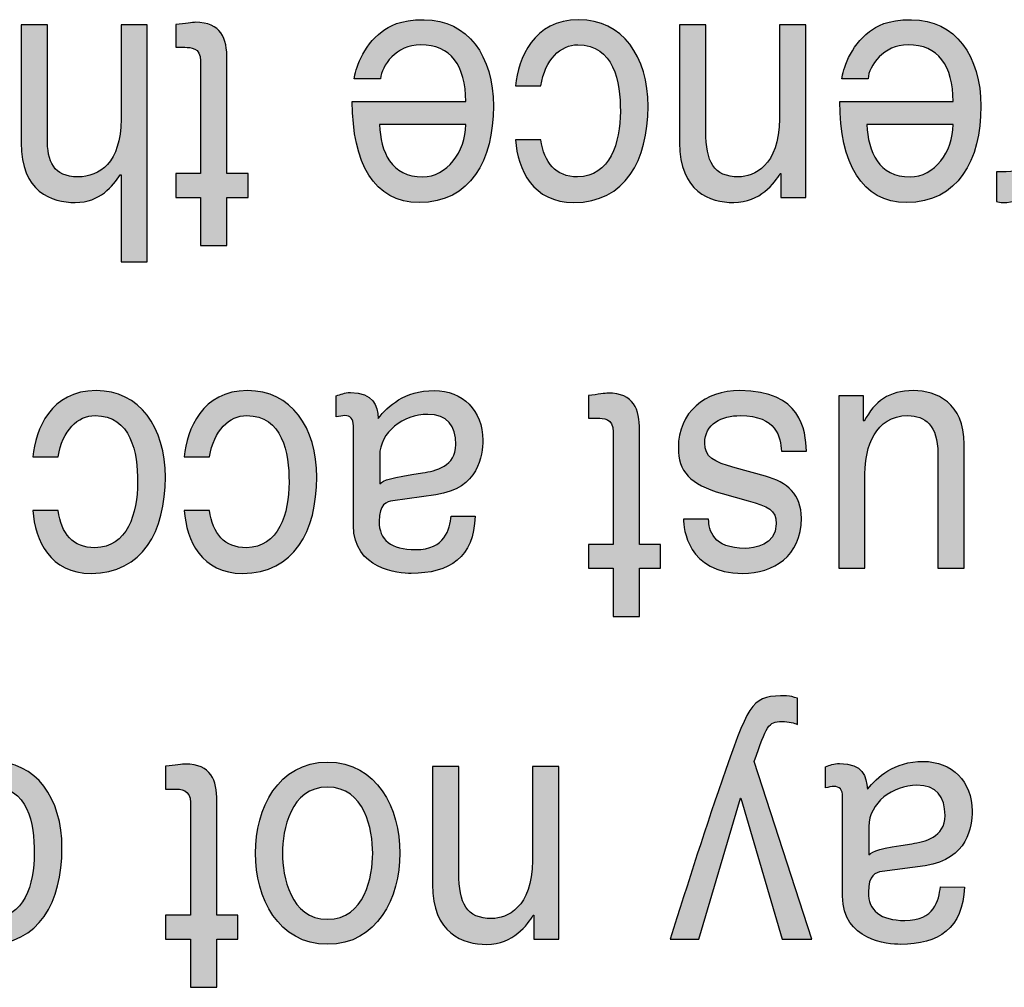
# Model space of a CAD drawing. Extents: x 1267 to 1885, y -1109 to -465.
# Drawn here: x 1419 to 1427, y -536 to -529 of the extents above; entities that cross this region are included whole.
import ezdxf

# ---------------------------------------------------------------- set-up
doc = ezdxf.new("R2010")
doc.units = 0
doc.header["$LTSCALE"] = 0.5
doc.layers.add('_____1', color=160, linetype='CONTINUOUS')

msp = doc.modelspace()

# ---------------------------------------------------------------- hatches: boundary and pattern name
at = {"layer": '_____1'}
h = msp.add_hatch(color=7, dxfattribs=at)
edge = h.paths.add_edge_path()
edge.add_spline(control_points=[(1420.1869, -529.817), (1420.1869, -529.817), (1420.1869, -528.9295), (1420.1869, -528.9295), (1420.1869, -528.8227), (1420.106, -528.8227), (1420.0636, -528.8227), (1420.0636, -528.8227), (1419.9912, -528.8227), (1419.9912, -528.8227), (1419.9912, -528.8227), (1419.9912, -528.6436), (1419.9912, -528.6436), (1420.0657, -528.636), (1420.1242, -528.6257), (1420.1449, -528.6257), (1420.3495, -528.6257), (1420.3943, -528.7525), (1420.3943, -528.9171), (1420.3943, -528.9171), (1420.3943, -529.817), (1420.3943, -529.817), (1420.3943, -529.817), (1420.5604, -529.817), (1420.5604, -529.817), (1420.5604, -529.817), (1420.5604, -530.0044), (1420.5604, -530.0044), (1420.5604, -530.0044), (1420.3943, -530.0044), (1420.3943, -530.0044), (1420.3943, -530.0044), (1420.3943, -530.3827), (1420.3943, -530.3827), (1420.3943, -530.3827), (1420.1869, -530.3827), (1420.1869, -530.3827), (1420.1869, -530.3827), (1420.1869, -530.0044), (1420.1869, -530.0044), (1420.1869, -530.0044), (1419.9912, -530.0044), (1419.9912, -530.0044), (1419.9912, -530.0044), (1419.9912, -529.817), (1419.9912, -529.817), (1419.9912, -529.817), (1420.1869, -529.817), (1420.1869, -529.817)], knot_values=[0, 0, 0, 0, 1, 1, 1, 2, 2, 2, 3, 3, 3, 4, 4, 4, 5, 5, 5, 6, 6, 6, 7, 7, 7, 8, 8, 8, 9, 9, 9, 10, 10, 10, 11, 11, 11, 12, 12, 12, 13, 13, 13, 14, 14, 14, 15, 15, 15, 16, 16, 16, 16], degree=3, periodic=0)
h = msp.add_hatch(color=7, dxfattribs=at)
edge = h.paths.add_edge_path(flags=16)
edge.add_spline(control_points=[(1421.6029, -529.0701), (1421.6097, -528.9688), (1421.7241, -528.8028), (1421.9177, -528.8028), (1422.1534, -528.8028), (1422.2726, -528.9661), (1422.2726, -529.2492), (1422.2726, -529.2492), (1421.3803, -529.2492), (1421.3803, -529.2492), (1421.3803, -529.7336), (1421.5532, -530.0444), (1421.906, -530.0444), (1422.3098, -530.0444), (1422.4903, -529.7102), (1422.4903, -529.2858), (1422.4903, -528.8937), (1422.2891, -528.605), (1421.946, -528.605), (1421.7503, -528.605), (1421.6711, -528.6574), (1421.6146, -528.6987), (1421.4595, -528.8131), (1421.403, -529.0053), (1421.3962, -529.0701), (1421.3962, -529.0701), (1421.6029, -529.0701), (1421.6029, -529.0701)], knot_values=[0, 0, 0, 0, 1, 1, 1, 2, 2, 2, 3, 3, 3, 4, 4, 4, 5, 5, 5, 6, 6, 6, 7, 7, 7, 8, 8, 8, 9, 9, 9, 9], degree=3, periodic=0)
edge = h.paths.add_edge_path()
edge.add_spline(control_points=[(1422.2726, -529.4312), (1422.2726, -529.6441), (1422.1231, -529.8425), (1421.9343, -529.8425), (1421.6838, -529.8425), (1421.6049, -529.6441), (1421.5932, -529.4312), (1421.5932, -529.4312), (1422.2726, -529.4312), (1422.2726, -529.4312)], knot_values=[0, 0, 0, 0, 1, 1, 1, 2, 2, 2, 3, 3, 3, 3], degree=3, periodic=0)
h = msp.add_hatch(color=7, dxfattribs=at)
edge = h.paths.add_edge_path()
edge.add_spline(control_points=[(1422.8631, -529.5497), (1422.8893, -529.7323), (1422.9795, -529.8425), (1423.1532, -529.8425), (1423.4074, -529.8425), (1423.4894, -529.5703), (1423.4894, -529.3278), (1423.4894, -529.0928), (1423.4377, -528.8028), (1423.1552, -528.8028), (1423.0174, -528.8028), (1422.8982, -528.9178), (1422.8631, -529.1266), (1422.8631, -529.1266), (1422.6646, -529.1266), (1422.6646, -529.1266), (1422.686, -528.9096), (1422.8045, -528.605), (1423.1621, -528.605), (1423.5052, -528.605), (1423.7071, -528.8937), (1423.7071, -529.2885), (1423.7071, -529.7116), (1423.5259, -530.0444), (1423.1228, -530.0444), (1422.8024, -530.0444), (1422.6812, -529.7874), (1422.6646, -529.5497), (1422.6646, -529.5497), (1422.8631, -529.5497), (1422.8631, -529.5497)], knot_values=[0, 0, 0, 0, 1, 1, 1, 2, 2, 2, 3, 3, 3, 4, 4, 4, 5, 5, 5, 6, 6, 6, 7, 7, 7, 8, 8, 8, 9, 9, 9, 10, 10, 10, 10], degree=3, periodic=0)
h = msp.add_hatch(color=7, dxfattribs=at)
edge = h.paths.add_edge_path(flags=16)
edge.add_spline(control_points=[(1425.4379, -529.0701), (1425.4448, -528.9688), (1425.5592, -528.8028), (1425.7528, -528.8028), (1425.9885, -528.8028), (1426.1077, -528.9661), (1426.1077, -529.2492), (1426.1077, -529.2492), (1425.2161, -529.2492), (1425.2161, -529.2492), (1425.2161, -529.7336), (1425.389, -530.0444), (1425.7411, -530.0444), (1426.1449, -530.0444), (1426.3261, -529.7102), (1426.3261, -529.2858), (1426.3261, -528.8937), (1426.1242, -528.605), (1425.7811, -528.605), (1425.5854, -528.605), (1425.5062, -528.6574), (1425.4497, -528.6987), (1425.2953, -528.8131), (1425.2388, -529.0053), (1425.2312, -529.0701), (1425.2312, -529.0701), (1425.4379, -529.0701), (1425.4379, -529.0701)], knot_values=[0, 0, 0, 0, 1, 1, 1, 2, 2, 2, 3, 3, 3, 4, 4, 4, 5, 5, 5, 6, 6, 6, 7, 7, 7, 8, 8, 8, 9, 9, 9, 9], degree=3, periodic=0)
edge = h.paths.add_edge_path()
edge.add_spline(control_points=[(1426.1077, -529.4312), (1426.1077, -529.6441), (1425.9588, -529.8425), (1425.7694, -529.8425), (1425.5192, -529.8425), (1425.44, -529.6441), (1425.4283, -529.4312), (1425.4283, -529.4312), (1426.1077, -529.4312), (1426.1077, -529.4312)], knot_values=[0, 0, 0, 0, 1, 1, 1, 2, 2, 2, 3, 3, 3, 3], degree=3, periodic=0)
h = msp.add_hatch(color=7, dxfattribs=at)
edge = h.paths.add_edge_path()
edge.add_spline(control_points=[(1418.7744, -528.6457), (1418.7744, -528.6457), (1418.9811, -528.6457), (1418.9811, -528.6457), (1418.9811, -528.6457), (1418.9811, -529.5373), (1418.9811, -529.5373), (1418.9811, -529.7219), (1419.0273, -529.8425), (1419.2226, -529.8425), (1419.389, -529.8425), (1419.561, -529.7323), (1419.561, -529.3881), (1419.561, -529.3881), (1419.561, -528.6457), (1419.561, -528.6457), (1419.561, -528.6457), (1419.7673, -528.6457), (1419.7673, -528.6457), (1419.7673, -528.6457), (1419.7673, -530.5108), (1419.7673, -530.5108), (1419.7673, -530.5108), (1419.561, -530.5108), (1419.561, -530.5108), (1419.561, -530.5108), (1419.561, -529.826), (1419.561, -529.826), (1419.561, -529.826), (1419.5551, -529.826), (1419.5551, -529.826), (1419.4972, -529.9114), (1419.3959, -530.0444), (1419.2009, -530.0444), (1419.0135, -530.0444), (1418.7744, -529.9603), (1418.7744, -529.5738), (1418.7744, -529.5738), (1418.7744, -528.6457), (1418.7744, -528.6457)], knot_values=[0, 0, 0, 0, 1, 1, 1, 2, 2, 2, 3, 3, 3, 4, 4, 4, 5, 5, 5, 6, 6, 6, 7, 7, 7, 8, 8, 8, 9, 9, 9, 10, 10, 10, 11, 11, 11, 12, 12, 12, 13, 13, 13, 13], degree=3, periodic=0)
h = msp.add_hatch(color=7, dxfattribs=at)
edge = h.paths.add_edge_path()
edge.add_spline(control_points=[(1423.9552, -528.6457), (1423.9552, -528.6457), (1424.1619, -528.6457), (1424.1619, -528.6457), (1424.1619, -528.6457), (1424.1619, -529.4849), (1424.1619, -529.4849), (1424.1619, -529.7219), (1424.2225, -529.8425), (1424.4209, -529.8425), (1424.5367, -529.8425), (1424.7407, -529.7584), (1424.7407, -529.3857), (1424.7407, -529.3857), (1424.7407, -528.6457), (1424.7407, -528.6457), (1424.7407, -528.6457), (1424.9474, -528.6457), (1424.9474, -528.6457), (1424.9474, -528.6457), (1424.9474, -530.0037), (1424.9474, -530.0037), (1424.9474, -530.0037), (1424.7524, -530.0037), (1424.7524, -530.0037), (1424.7524, -530.0037), (1424.7524, -529.8163), (1424.7524, -529.8163), (1424.7524, -529.8163), (1424.7475, -529.8163), (1424.7475, -529.8163), (1424.7034, -529.8876), (1424.5904, -530.0444), (1424.3817, -530.0444), (1424.1943, -530.0444), (1423.9552, -529.9603), (1423.9552, -529.5738), (1423.9552, -529.5738), (1423.9552, -528.6457), (1423.9552, -528.6457)], knot_values=[0, 0, 0, 0, 1, 1, 1, 2, 2, 2, 3, 3, 3, 4, 4, 4, 5, 5, 5, 6, 6, 6, 7, 7, 7, 8, 8, 8, 9, 9, 9, 10, 10, 10, 11, 11, 11, 12, 12, 12, 13, 13, 13, 13], degree=3, periodic=0)
h = msp.add_hatch(color=7, dxfattribs=at)
edge = h.paths.add_edge_path()
edge.add_spline(control_points=[(1426.8387, -528.6457), (1426.8387, -528.6457), (1427.0454, -528.6457), (1427.0454, -528.6457), (1427.0454, -528.6457), (1427.0454, -530.0044), (1427.0454, -530.0044), (1427.0454, -530.0044), (1426.8504, -530.0044), (1426.8504, -530.0044), (1426.8504, -530.0044), (1426.8504, -529.7805), (1426.8504, -529.7805), (1426.8504, -529.7805), (1426.8456, -529.7805), (1426.8456, -529.7805), (1426.7636, -529.9383), (1426.6561, -530.0444), (1426.5025, -530.0444), (1426.4763, -530.0444), (1426.4646, -530.0423), (1426.448, -530.0368), (1426.448, -530.0368), (1426.448, -529.8018), (1426.448, -529.8018), (1426.448, -529.8018), (1426.5252, -529.8018), (1426.5252, -529.8018), (1426.7168, -529.8018), (1426.8387, -529.6344), (1426.8387, -529.4374), (1426.8387, -529.4374), (1426.8387, -528.6457), (1426.8387, -528.6457)], knot_values=[0, 0, 0, 0, 1, 1, 1, 2, 2, 2, 3, 3, 3, 4, 4, 4, 5, 5, 5, 6, 6, 6, 7, 7, 7, 8, 8, 8, 9, 9, 9, 10, 10, 10, 11, 11, 11, 11], degree=3, periodic=0)
h = msp.add_hatch(color=7, dxfattribs=at)
edge = h.paths.add_edge_path()
edge.add_spline(control_points=[(1419.0652, -532.469), (1419.0914, -532.6523), (1419.1823, -532.7619), (1419.3553, -532.7619), (1419.6095, -532.7619), (1419.6915, -532.4904), (1419.6915, -532.2472), (1419.6915, -532.0122), (1419.6398, -531.7221), (1419.3573, -531.7221), (1419.2195, -531.7221), (1419.1003, -531.8372), (1419.0652, -532.046), (1419.0652, -532.046), (1418.8668, -532.046), (1418.8668, -532.046), (1418.8881, -531.8293), (1419.0066, -531.5251), (1419.3642, -531.5251), (1419.7074, -531.5251), (1419.9093, -531.8138), (1419.9093, -532.2079), (1419.9093, -532.631), (1419.7287, -532.9644), (1419.325, -532.9644), (1419.0046, -532.9644), (1418.8833, -532.7067), (1418.8668, -532.469), (1418.8668, -532.469), (1419.0652, -532.469), (1419.0652, -532.469)], knot_values=[0, 0, 0, 0, 1, 1, 1, 2, 2, 2, 3, 3, 3, 4, 4, 4, 5, 5, 5, 6, 6, 6, 7, 7, 7, 8, 8, 8, 9, 9, 9, 10, 10, 10, 10], degree=3, periodic=0)
h = msp.add_hatch(color=7, dxfattribs=at)
edge = h.paths.add_edge_path()
edge.add_spline(control_points=[(1420.2565, -532.469), (1420.282, -532.6523), (1420.3736, -532.7619), (1420.5466, -532.7619), (1420.8008, -532.7619), (1420.8828, -532.4904), (1420.8828, -532.2472), (1420.8828, -532.0122), (1420.8312, -531.7221), (1420.5487, -531.7221), (1420.4109, -531.7221), (1420.2917, -531.8372), (1420.2565, -532.046), (1420.2565, -532.046), (1420.0581, -532.046), (1420.0581, -532.046), (1420.0794, -531.8293), (1420.1979, -531.5251), (1420.5556, -531.5251), (1420.8987, -531.5251), (1421.1006, -531.8138), (1421.1006, -532.2079), (1421.1006, -532.631), (1420.9194, -532.9644), (1420.5163, -532.9644), (1420.1959, -532.9644), (1420.0746, -532.7067), (1420.0581, -532.469), (1420.0581, -532.469), (1420.2565, -532.469), (1420.2565, -532.469)], knot_values=[0, 0, 0, 0, 1, 1, 1, 2, 2, 2, 3, 3, 3, 4, 4, 4, 5, 5, 5, 6, 6, 6, 7, 7, 7, 8, 8, 8, 9, 9, 9, 10, 10, 10, 10], degree=3, periodic=0)
h = msp.add_hatch(color=7, dxfattribs=at)
edge = h.paths.add_edge_path(flags=16)
edge.add_spline(control_points=[(1422.1589, -532.5124), (1422.1451, -532.6172), (1422.112, -532.777), (1421.8785, -532.777), (1421.6842, -532.777), (1421.5911, -532.6985), (1421.5911, -532.5545), (1421.5911, -532.4187), (1421.6497, -532.3974), (1421.6986, -532.3926), (1421.6986, -532.3926), (1422.0376, -532.345), (1422.0376, -532.345), (1422.3766, -532.2982), (1422.4069, -532.0315), (1422.4069, -531.9164), (1422.4069, -531.6818), (1422.2478, -531.5251), (1422.0245, -531.5251), (1421.7868, -531.5251), (1421.6635, -531.6477), (1421.5843, -531.7435), (1421.5774, -531.6443), (1421.5491, -531.5402), (1421.3651, -531.5402), (1421.319, -531.5402), (1421.2887, -531.5561), (1421.2535, -531.5664), (1421.2535, -531.5664), (1421.2535, -531.7325), (1421.2535, -531.7325), (1421.277, -531.7277), (1421.3024, -531.7221), (1421.3211, -531.7221), (1421.3631, -531.7221), (1421.3893, -531.7456), (1421.3893, -531.8028), (1421.3893, -531.8028), (1421.3893, -532.5869), (1421.3893, -532.5869), (1421.3893, -532.9334), (1421.7455, -532.9644), (1421.8433, -532.9644), (1422.1451, -532.9644), (1422.3374, -532.8383), (1422.3463, -532.5138), (1422.3463, -532.5138), (1422.1589, -532.5124), (1422.1589, -532.5124)], knot_values=[0, 0, 0, 0, 1, 1, 1, 2, 2, 2, 3, 3, 3, 4, 4, 4, 5, 5, 5, 6, 6, 6, 7, 7, 7, 8, 8, 8, 9, 9, 9, 10, 10, 10, 11, 11, 11, 12, 12, 12, 13, 13, 13, 14, 14, 14, 15, 15, 15, 16, 16, 16, 16], degree=3, periodic=0)
edge = h.paths.add_edge_path()
edge.add_spline(control_points=[(1421.596, -532.037), (1421.596, -531.851), (1421.782, -531.7125), (1421.9736, -531.7125), (1422.1272, -531.7125), (1422.1947, -531.8014), (1422.1947, -531.9502), (1422.1947, -532.1231), (1422.0342, -532.1569), (1421.9336, -532.1728), (1421.68, -532.2093), (1421.6284, -532.2299), (1421.596, -532.2589), (1421.596, -532.2589), (1421.596, -532.037), (1421.596, -532.037)], knot_values=[0, 0, 0, 0, 1, 1, 1, 2, 2, 2, 3, 3, 3, 4, 4, 4, 5, 5, 5, 5], degree=3, periodic=0)
h = msp.add_hatch(color=7, dxfattribs=at)
edge = h.paths.add_edge_path()
edge.add_spline(control_points=[(1423.4336, -532.7364), (1423.4336, -532.7364), (1423.4336, -531.8496), (1423.4336, -531.8496), (1423.4336, -531.7428), (1423.3523, -531.7428), (1423.3102, -531.7428), (1423.3102, -531.7428), (1423.2379, -531.7428), (1423.2379, -531.7428), (1423.2379, -531.7428), (1423.2379, -531.5637), (1423.2379, -531.5637), (1423.3123, -531.5554), (1423.3709, -531.5451), (1423.3916, -531.5451), (1423.5962, -531.5451), (1423.6403, -531.6725), (1423.6403, -531.8365), (1423.6403, -531.8365), (1423.6403, -532.7364), (1423.6403, -532.7364), (1423.6403, -532.7364), (1423.8063, -532.7364), (1423.8063, -532.7364), (1423.8063, -532.7364), (1423.8063, -532.9238), (1423.8063, -532.9238), (1423.8063, -532.9238), (1423.6403, -532.9238), (1423.6403, -532.9238), (1423.6403, -532.9238), (1423.6403, -533.3027), (1423.6403, -533.3027), (1423.6403, -533.3027), (1423.4336, -533.3027), (1423.4336, -533.3027), (1423.4336, -533.3027), (1423.4336, -532.9238), (1423.4336, -532.9238), (1423.4336, -532.9238), (1423.2379, -532.9238), (1423.2379, -532.9238), (1423.2379, -532.9238), (1423.2379, -532.7364), (1423.2379, -532.7364), (1423.2379, -532.7364), (1423.4336, -532.7364), (1423.4336, -532.7364)], knot_values=[0, 0, 0, 0, 1, 1, 1, 2, 2, 2, 3, 3, 3, 4, 4, 4, 5, 5, 5, 6, 6, 6, 7, 7, 7, 8, 8, 8, 9, 9, 9, 10, 10, 10, 11, 11, 11, 12, 12, 12, 13, 13, 13, 14, 14, 14, 15, 15, 15, 16, 16, 16, 16], degree=3, periodic=0)
h = msp.add_hatch(color=7, dxfattribs=at)
edge = h.paths.add_edge_path()
edge.add_spline(control_points=[(1424.1832, -532.5379), (1424.186, -532.6234), (1424.2136, -532.7674), (1424.4733, -532.7674), (1424.536, -532.7674), (1424.7158, -532.7433), (1424.7158, -532.5738), (1424.7158, -532.4621), (1424.6525, -532.436), (1424.494, -532.3919), (1424.494, -532.3919), (1424.29, -532.3347), (1424.29, -532.3347), (1424.0351, -532.2637), (1423.9455, -532.1597), (1423.9455, -531.975), (1423.9455, -531.6939), (1424.155, -531.5251), (1424.4299, -531.5251), (1424.9122, -531.5251), (1424.9467, -531.8365), (1424.9542, -532.0012), (1424.9542, -532.0012), (1424.7565, -532.0012), (1424.7565, -532.0012), (1424.7496, -531.8944), (1424.7214, -531.7218), (1424.4327, -531.7218), (1424.2852, -531.7218), (1424.1529, -531.7876), (1424.1529, -531.9385), (1424.1529, -532.048), (1424.2204, -532.0846), (1424.3934, -532.1335), (1424.3934, -532.1335), (1424.6318, -532.1989), (1424.6318, -532.1989), (1424.802, -532.2458), (1424.9136, -532.3423), (1424.9136, -532.5297), (1424.9136, -532.8294), (1424.6924, -532.9644), (1424.452, -532.9644), (1424.0158, -532.9644), (1423.9862, -532.6055), (1423.9862, -532.5379), (1423.9862, -532.5379), (1424.1832, -532.5379), (1424.1832, -532.5379)], knot_values=[0, 0, 0, 0, 1, 1, 1, 2, 2, 2, 3, 3, 3, 4, 4, 4, 5, 5, 5, 6, 6, 6, 7, 7, 7, 8, 8, 8, 9, 9, 9, 10, 10, 10, 11, 11, 11, 12, 12, 12, 13, 13, 13, 14, 14, 14, 15, 15, 15, 16, 16, 16, 16], degree=3, periodic=0)
h = msp.add_hatch(color=7, dxfattribs=at)
edge = h.paths.add_edge_path()
edge.add_spline(control_points=[(1425.4021, -531.5657), (1425.4021, -531.5657), (1425.4021, -531.7614), (1425.4021, -531.7614), (1425.4021, -531.7614), (1425.4069, -531.7662), (1425.4069, -531.7662), (1425.4931, -531.6085), (1425.5985, -531.5251), (1425.7955, -531.5251), (1425.9761, -531.5251), (1426.1945, -531.6215), (1426.1945, -531.9461), (1426.1945, -531.9461), (1426.1945, -532.9238), (1426.1945, -532.9238), (1426.1945, -532.9238), (1425.9878, -532.9238), (1425.9878, -532.9238), (1425.9878, -532.9238), (1425.9878, -532.0212), (1425.9878, -532.0212), (1425.9878, -531.7979), (1425.8844, -531.7221), (1425.7514, -531.7221), (1425.491, -531.7221), (1425.4138, -531.9771), (1425.4138, -532.1748), (1425.4138, -532.1748), (1425.4138, -532.9238), (1425.4138, -532.9238), (1425.4138, -532.9238), (1425.2071, -532.9238), (1425.2071, -532.9238), (1425.2071, -532.9238), (1425.2071, -531.5657), (1425.2071, -531.5657), (1425.2071, -531.5657), (1425.4021, -531.5657), (1425.4021, -531.5657)], knot_values=[0, 0, 0, 0, 1, 1, 1, 2, 2, 2, 3, 3, 3, 4, 4, 4, 5, 5, 5, 6, 6, 6, 7, 7, 7, 8, 8, 8, 9, 9, 9, 10, 10, 10, 11, 11, 11, 12, 12, 12, 13, 13, 13, 13], degree=3, periodic=0)
h = msp.add_hatch(color=7, dxfattribs=at)
edge = h.paths.add_edge_path()
edge.add_spline(control_points=[(1424.1068, -535.8439), (1424.1068, -535.8439), (1423.8801, -535.8439), (1423.8801, -535.8439), (1424.0227, -535.3987), (1424.1626, -534.9529), (1424.319, -534.5078), (1424.5119, -533.9587), (1424.5333, -533.9277), (1424.7972, -533.9277), (1424.8275, -533.9277), (1424.8502, -533.938), (1424.8833, -533.9477), (1424.8833, -533.9477), (1424.8833, -534.1537), (1424.8833, -534.1537), (1424.8578, -534.1434), (1424.8158, -534.1303), (1424.7593, -534.1303), (1424.6525, -534.1303), (1424.6407, -534.164), (1424.5429, -534.4451), (1424.5429, -534.4451), (1424.9949, -535.8439), (1424.9949, -535.8439), (1424.9949, -535.8439), (1424.762, -535.8439), (1424.762, -535.8439), (1424.762, -535.8439), (1424.4375, -534.7345), (1424.4375, -534.7345), (1424.4375, -534.7345), (1424.4333, -534.7345), (1424.4333, -534.7345), (1424.4333, -534.7345), (1424.1068, -535.8439), (1424.1068, -535.8439)], knot_values=[0, 0, 0, 0, 1, 1, 1, 2, 2, 2, 3, 3, 3, 4, 4, 4, 5, 5, 5, 6, 6, 6, 7, 7, 7, 8, 8, 8, 9, 9, 9, 10, 10, 10, 11, 11, 11, 12, 12, 12, 12], degree=3, periodic=0)
h = msp.add_hatch(color=7, dxfattribs=at)
edge = h.paths.add_edge_path()
edge.add_spline(control_points=[(1418.2528, -535.3891), (1418.2783, -535.5717), (1418.3693, -535.6812), (1418.5422, -535.6812), (1418.7972, -535.6812), (1418.8785, -535.4098), (1418.8785, -535.1672), (1418.8785, -534.9316), (1418.8275, -534.6422), (1418.5443, -534.6422), (1418.4065, -534.6422), (1418.2873, -534.7566), (1418.2528, -534.966), (1418.2528, -534.966), (1418.0537, -534.966), (1418.0537, -534.966), (1418.0751, -534.749), (1418.1943, -534.4451), (1418.5512, -534.4451), (1418.8943, -534.4451), (1419.0962, -534.7332), (1419.0962, -535.1273), (1419.0962, -535.551), (1418.9157, -535.8845), (1418.5119, -535.8845), (1418.1915, -535.8845), (1418.0703, -535.6261), (1418.0537, -535.3891), (1418.0537, -535.3891), (1418.2528, -535.3891), (1418.2528, -535.3891)], knot_values=[0, 0, 0, 0, 1, 1, 1, 2, 2, 2, 3, 3, 3, 4, 4, 4, 5, 5, 5, 6, 6, 6, 7, 7, 7, 8, 8, 8, 9, 9, 9, 10, 10, 10, 10], degree=3, periodic=0)
h = msp.add_hatch(color=7, dxfattribs=at)
edge = h.paths.add_edge_path()
edge.add_spline(control_points=[(1420.1077, -535.6557), (1420.1077, -535.6557), (1420.1077, -534.769), (1420.1077, -534.769), (1420.1077, -534.6622), (1420.0257, -534.6622), (1419.9837, -534.6622), (1419.9837, -534.6622), (1419.9113, -534.6622), (1419.9113, -534.6622), (1419.9113, -534.6622), (1419.9113, -534.483), (1419.9113, -534.483), (1419.9864, -534.4755), (1420.045, -534.4651), (1420.0657, -534.4651), (1420.2703, -534.4651), (1420.3144, -534.5926), (1420.3144, -534.7559), (1420.3144, -534.7559), (1420.3144, -535.6557), (1420.3144, -535.6557), (1420.3144, -535.6557), (1420.4804, -535.6557), (1420.4804, -535.6557), (1420.4804, -535.6557), (1420.4804, -535.8439), (1420.4804, -535.8439), (1420.4804, -535.8439), (1420.3144, -535.8439), (1420.3144, -535.8439), (1420.3144, -535.8439), (1420.3144, -536.2228), (1420.3144, -536.2228), (1420.3144, -536.2228), (1420.1077, -536.2228), (1420.1077, -536.2228), (1420.1077, -536.2228), (1420.1077, -535.8439), (1420.1077, -535.8439), (1420.1077, -535.8439), (1419.9113, -535.8439), (1419.9113, -535.8439), (1419.9113, -535.8439), (1419.9113, -535.6557), (1419.9113, -535.6557), (1419.9113, -535.6557), (1420.1077, -535.6557), (1420.1077, -535.6557)], knot_values=[0, 0, 0, 0, 1, 1, 1, 2, 2, 2, 3, 3, 3, 4, 4, 4, 5, 5, 5, 6, 6, 6, 7, 7, 7, 8, 8, 8, 9, 9, 9, 10, 10, 10, 11, 11, 11, 12, 12, 12, 13, 13, 13, 14, 14, 14, 15, 15, 15, 16, 16, 16, 16], degree=3, periodic=0)
h = msp.add_hatch(color=7, dxfattribs=at)
edge = h.paths.add_edge_path(flags=16)
edge.add_spline(control_points=[(1421.7538, -535.1672), (1421.7538, -534.8158), (1421.576, -534.45), (1421.186, -534.45), (1420.796, -534.45), (1420.6183, -534.8158), (1420.6183, -535.1672), (1420.6183, -535.5179), (1420.796, -535.8838), (1421.186, -535.8838), (1421.576, -535.8838), (1421.7538, -535.5179), (1421.7538, -535.1672)], knot_values=[0, 0, 0, 0, 1, 1, 1, 2, 2, 2, 3, 3, 3, 4, 4, 4, 4], degree=3, periodic=0)
edge = h.paths.add_edge_path()
edge.add_spline(control_points=[(1421.5408, -535.1672), (1421.5408, -535.3484), (1421.4802, -535.6868), (1421.186, -535.6868), (1420.8918, -535.6868), (1420.8312, -535.3484), (1420.8312, -535.1672), (1420.8312, -534.9846), (1420.8918, -534.647), (1421.186, -534.647), (1421.4802, -534.647), (1421.5408, -534.9846), (1421.5408, -535.1672)], knot_values=[0, 0, 0, 0, 1, 1, 1, 2, 2, 2, 3, 3, 3, 4, 4, 4, 4], degree=3, periodic=0)
h = msp.add_hatch(color=7, dxfattribs=at)
edge = h.paths.add_edge_path()
edge.add_spline(control_points=[(1422.0114, -534.4851), (1422.0114, -534.4851), (1422.2182, -534.4851), (1422.2182, -534.4851), (1422.2182, -534.4851), (1422.2182, -535.3243), (1422.2182, -535.3243), (1422.2182, -535.5614), (1422.2788, -535.6812), (1422.4779, -535.6812), (1422.5937, -535.6812), (1422.7976, -535.5979), (1422.7976, -535.2251), (1422.7976, -535.2251), (1422.7976, -534.4851), (1422.7976, -534.4851), (1422.7976, -534.4851), (1423.0043, -534.4851), (1423.0043, -534.4851), (1423.0043, -534.4851), (1423.0043, -535.8432), (1423.0043, -535.8432), (1423.0043, -535.8432), (1422.8093, -535.8432), (1422.8093, -535.8432), (1422.8093, -535.8432), (1422.8093, -535.6551), (1422.8093, -535.6551), (1422.8093, -535.6551), (1422.8045, -535.6551), (1422.8045, -535.6551), (1422.7604, -535.7274), (1422.6474, -535.8845), (1422.4386, -535.8845), (1422.2512, -535.8845), (1422.0114, -535.7998), (1422.0114, -535.4132), (1422.0114, -535.4132), (1422.0114, -534.4851), (1422.0114, -534.4851)], knot_values=[0, 0, 0, 0, 1, 1, 1, 2, 2, 2, 3, 3, 3, 4, 4, 4, 5, 5, 5, 6, 6, 6, 7, 7, 7, 8, 8, 8, 9, 9, 9, 10, 10, 10, 11, 11, 11, 12, 12, 12, 13, 13, 13, 13], degree=3, periodic=0)
h = msp.add_hatch(color=7, dxfattribs=at)
edge = h.paths.add_edge_path(flags=16)
edge.add_spline(control_points=[(1426.0078, -535.4325), (1425.994, -535.5372), (1425.9616, -535.6964), (1425.728, -535.6964), (1425.5337, -535.6964), (1425.4407, -535.6179), (1425.4407, -535.4745), (1425.4407, -535.3381), (1425.4986, -535.3174), (1425.5482, -535.3119), (1425.5482, -535.3119), (1425.8865, -535.2651), (1425.8865, -535.2651), (1426.2262, -535.2175), (1426.2565, -534.9509), (1426.2565, -534.8358), (1426.2565, -534.6009), (1426.0973, -534.4445), (1425.8734, -534.4445), (1425.6364, -534.4445), (1425.513, -534.5678), (1425.4331, -534.6636), (1425.4262, -534.5643), (1425.398, -534.4603), (1425.2147, -534.4603), (1425.1678, -534.4603), (1425.1375, -534.4755), (1425.1031, -534.4858), (1425.1031, -534.4858), (1425.1031, -534.6525), (1425.1031, -534.6525), (1425.1258, -534.647), (1425.1513, -534.6415), (1425.1699, -534.6415), (1425.2126, -534.6415), (1425.2381, -534.6656), (1425.2381, -534.7228), (1425.2381, -534.7228), (1425.2381, -535.5062), (1425.2381, -535.5062), (1425.2381, -535.8528), (1425.5943, -535.8845), (1425.6929, -535.8845), (1425.994, -535.8845), (1426.1862, -535.7584), (1426.1959, -535.4332), (1426.1959, -535.4332), (1426.0078, -535.4325), (1426.0078, -535.4325)], knot_values=[0, 0, 0, 0, 1, 1, 1, 2, 2, 2, 3, 3, 3, 4, 4, 4, 5, 5, 5, 6, 6, 6, 7, 7, 7, 8, 8, 8, 9, 9, 9, 10, 10, 10, 11, 11, 11, 12, 12, 12, 13, 13, 13, 14, 14, 14, 15, 15, 15, 16, 16, 16, 16], degree=3, periodic=0)
edge = h.paths.add_edge_path()
edge.add_spline(control_points=[(1425.4448, -534.9564), (1425.4448, -534.7704), (1425.6316, -534.6319), (1425.8224, -534.6319), (1425.9761, -534.6319), (1426.0436, -534.7207), (1426.0436, -534.8703), (1426.0436, -535.0425), (1425.883, -535.077), (1425.7831, -535.0921), (1425.5289, -535.1286), (1425.4779, -535.15), (1425.4448, -535.1789), (1425.4448, -535.1789), (1425.4448, -534.9564), (1425.4448, -534.9564)], knot_values=[0, 0, 0, 0, 1, 1, 1, 2, 2, 2, 3, 3, 3, 4, 4, 4, 5, 5, 5, 5], degree=3, periodic=0)

# ---------------------------------------------------------------- linework, layer by layer
at = {"layer": '_____1', "color": 7}
for points, knots in [([(1420.1869, -529.817), (1420.1869, -529.817), (1420.1869, -528.9295), (1420.1869, -528.9295), (1420.1869, -528.8227), (1420.106, -528.8227), (1420.0636, -528.8227), (1420.0636, -528.8227), (1419.9912, -528.8227), (1419.9912, -528.8227), (1419.9912, -528.8227), (1419.9912, -528.6436), (1419.9912, -528.6436), (1420.0657, -528.636), (1420.1242, -528.6257), (1420.1449, -528.6257), (1420.3495, -528.6257), (1420.3943, -528.7525), (1420.3943, -528.9171), (1420.3943, -528.9171), (1420.3943, -529.817), (1420.3943, -529.817), (1420.3943, -529.817), (1420.5604, -529.817), (1420.5604, -529.817), (1420.5604, -529.817), (1420.5604, -530.0044), (1420.5604, -530.0044), (1420.5604, -530.0044), (1420.3943, -530.0044), (1420.3943, -530.0044), (1420.3943, -530.0044), (1420.3943, -530.3827), (1420.3943, -530.3827), (1420.3943, -530.3827), (1420.1869, -530.3827), (1420.1869, -530.3827), (1420.1869, -530.3827), (1420.1869, -530.0044), (1420.1869, -530.0044), (1420.1869, -530.0044), (1419.9912, -530.0044), (1419.9912, -530.0044), (1419.9912, -530.0044), (1419.9912, -529.817), (1419.9912, -529.817), (1419.9912, -529.817), (1420.1869, -529.817), (1420.1869, -529.817)], [0, 0, 0, 0, 1, 1, 1, 2, 2, 2, 3, 3, 3, 4, 4, 4, 5, 5, 5, 6, 6, 6, 7, 7, 7, 8, 8, 8, 9, 9, 9, 10, 10, 10, 11, 11, 11, 12, 12, 12, 13, 13, 13, 14, 14, 14, 15, 15, 15, 16, 16, 16, 16]), ([(1421.6029, -529.0701), (1421.6097, -528.9688), (1421.7241, -528.8028), (1421.9177, -528.8028), (1422.1534, -528.8028), (1422.2726, -528.9661), (1422.2726, -529.2492), (1422.2726, -529.2492), (1421.3803, -529.2492), (1421.3803, -529.2492), (1421.3803, -529.7336), (1421.5532, -530.0444), (1421.906, -530.0444), (1422.3098, -530.0444), (1422.4903, -529.7102), (1422.4903, -529.2858), (1422.4903, -528.8937), (1422.2891, -528.605), (1421.946, -528.605), (1421.7503, -528.605), (1421.6711, -528.6574), (1421.6146, -528.6987), (1421.4595, -528.8131), (1421.403, -529.0053), (1421.3962, -529.0701), (1421.3962, -529.0701), (1421.6029, -529.0701), (1421.6029, -529.0701)], [0, 0, 0, 0, 1, 1, 1, 2, 2, 2, 3, 3, 3, 4, 4, 4, 5, 5, 5, 6, 6, 6, 7, 7, 7, 8, 8, 8, 9, 9, 9, 9]), ([(1422.8631, -529.5497), (1422.8893, -529.7323), (1422.9795, -529.8425), (1423.1532, -529.8425), (1423.4074, -529.8425), (1423.4894, -529.5703), (1423.4894, -529.3278), (1423.4894, -529.0928), (1423.4377, -528.8028), (1423.1552, -528.8028), (1423.0174, -528.8028), (1422.8982, -528.9178), (1422.8631, -529.1266), (1422.8631, -529.1266), (1422.6646, -529.1266), (1422.6646, -529.1266), (1422.686, -528.9096), (1422.8045, -528.605), (1423.1621, -528.605), (1423.5052, -528.605), (1423.7071, -528.8937), (1423.7071, -529.2885), (1423.7071, -529.7116), (1423.5259, -530.0444), (1423.1228, -530.0444), (1422.8024, -530.0444), (1422.6812, -529.7874), (1422.6646, -529.5497), (1422.6646, -529.5497), (1422.8631, -529.5497), (1422.8631, -529.5497)], [0, 0, 0, 0, 1, 1, 1, 2, 2, 2, 3, 3, 3, 4, 4, 4, 5, 5, 5, 6, 6, 6, 7, 7, 7, 8, 8, 8, 9, 9, 9, 10, 10, 10, 10]), ([(1425.4379, -529.0701), (1425.4448, -528.9688), (1425.5592, -528.8028), (1425.7528, -528.8028), (1425.9885, -528.8028), (1426.1077, -528.9661), (1426.1077, -529.2492), (1426.1077, -529.2492), (1425.2161, -529.2492), (1425.2161, -529.2492), (1425.2161, -529.7336), (1425.389, -530.0444), (1425.7411, -530.0444), (1426.1449, -530.0444), (1426.3261, -529.7102), (1426.3261, -529.2858), (1426.3261, -528.8937), (1426.1242, -528.605), (1425.7811, -528.605), (1425.5854, -528.605), (1425.5062, -528.6574), (1425.4497, -528.6987), (1425.2953, -528.8131), (1425.2388, -529.0053), (1425.2312, -529.0701), (1425.2312, -529.0701), (1425.4379, -529.0701), (1425.4379, -529.0701)], [0, 0, 0, 0, 1, 1, 1, 2, 2, 2, 3, 3, 3, 4, 4, 4, 5, 5, 5, 6, 6, 6, 7, 7, 7, 8, 8, 8, 9, 9, 9, 9]), ([(1418.7744, -528.6457), (1418.7744, -528.6457), (1418.9811, -528.6457), (1418.9811, -528.6457), (1418.9811, -528.6457), (1418.9811, -529.5373), (1418.9811, -529.5373), (1418.9811, -529.7219), (1419.0273, -529.8425), (1419.2226, -529.8425), (1419.389, -529.8425), (1419.561, -529.7323), (1419.561, -529.3881), (1419.561, -529.3881), (1419.561, -528.6457), (1419.561, -528.6457), (1419.561, -528.6457), (1419.7673, -528.6457), (1419.7673, -528.6457), (1419.7673, -528.6457), (1419.7673, -530.5108), (1419.7673, -530.5108), (1419.7673, -530.5108), (1419.561, -530.5108), (1419.561, -530.5108), (1419.561, -530.5108), (1419.561, -529.826), (1419.561, -529.826), (1419.561, -529.826), (1419.5551, -529.826), (1419.5551, -529.826), (1419.4972, -529.9114), (1419.3959, -530.0444), (1419.2009, -530.0444), (1419.0135, -530.0444), (1418.7744, -529.9603), (1418.7744, -529.5738), (1418.7744, -529.5738), (1418.7744, -528.6457), (1418.7744, -528.6457)], [0, 0, 0, 0, 1, 1, 1, 2, 2, 2, 3, 3, 3, 4, 4, 4, 5, 5, 5, 6, 6, 6, 7, 7, 7, 8, 8, 8, 9, 9, 9, 10, 10, 10, 11, 11, 11, 12, 12, 12, 13, 13, 13, 13]), ([(1423.9552, -528.6457), (1423.9552, -528.6457), (1424.1619, -528.6457), (1424.1619, -528.6457), (1424.1619, -528.6457), (1424.1619, -529.4849), (1424.1619, -529.4849), (1424.1619, -529.7219), (1424.2225, -529.8425), (1424.4209, -529.8425), (1424.5367, -529.8425), (1424.7407, -529.7584), (1424.7407, -529.3857), (1424.7407, -529.3857), (1424.7407, -528.6457), (1424.7407, -528.6457), (1424.7407, -528.6457), (1424.9474, -528.6457), (1424.9474, -528.6457), (1424.9474, -528.6457), (1424.9474, -530.0037), (1424.9474, -530.0037), (1424.9474, -530.0037), (1424.7524, -530.0037), (1424.7524, -530.0037), (1424.7524, -530.0037), (1424.7524, -529.8163), (1424.7524, -529.8163), (1424.7524, -529.8163), (1424.7475, -529.8163), (1424.7475, -529.8163), (1424.7034, -529.8876), (1424.5904, -530.0444), (1424.3817, -530.0444), (1424.1943, -530.0444), (1423.9552, -529.9603), (1423.9552, -529.5738), (1423.9552, -529.5738), (1423.9552, -528.6457), (1423.9552, -528.6457)], [0, 0, 0, 0, 1, 1, 1, 2, 2, 2, 3, 3, 3, 4, 4, 4, 5, 5, 5, 6, 6, 6, 7, 7, 7, 8, 8, 8, 9, 9, 9, 10, 10, 10, 11, 11, 11, 12, 12, 12, 13, 13, 13, 13]), ([(1426.8387, -528.6457), (1426.8387, -528.6457), (1427.0454, -528.6457), (1427.0454, -528.6457), (1427.0454, -528.6457), (1427.0454, -530.0044), (1427.0454, -530.0044), (1427.0454, -530.0044), (1426.8504, -530.0044), (1426.8504, -530.0044), (1426.8504, -530.0044), (1426.8504, -529.7805), (1426.8504, -529.7805), (1426.8504, -529.7805), (1426.8456, -529.7805), (1426.8456, -529.7805), (1426.7636, -529.9383), (1426.6561, -530.0444), (1426.5025, -530.0444), (1426.4763, -530.0444), (1426.4646, -530.0423), (1426.448, -530.0368), (1426.448, -530.0368), (1426.448, -529.8018), (1426.448, -529.8018), (1426.448, -529.8018), (1426.5252, -529.8018), (1426.5252, -529.8018), (1426.7168, -529.8018), (1426.8387, -529.6344), (1426.8387, -529.4374), (1426.8387, -529.4374), (1426.8387, -528.6457), (1426.8387, -528.6457)], [0, 0, 0, 0, 1, 1, 1, 2, 2, 2, 3, 3, 3, 4, 4, 4, 5, 5, 5, 6, 6, 6, 7, 7, 7, 8, 8, 8, 9, 9, 9, 10, 10, 10, 11, 11, 11, 11]), ([(1422.2726, -529.4312), (1422.2726, -529.6441), (1422.1231, -529.8425), (1421.9343, -529.8425), (1421.6838, -529.8425), (1421.6049, -529.6441), (1421.5932, -529.4312), (1421.5932, -529.4312), (1422.2726, -529.4312), (1422.2726, -529.4312)], [0, 0, 0, 0, 1, 1, 1, 2, 2, 2, 3, 3, 3, 3]), ([(1426.1077, -529.4312), (1426.1077, -529.6441), (1425.9588, -529.8425), (1425.7694, -529.8425), (1425.5192, -529.8425), (1425.44, -529.6441), (1425.4283, -529.4312), (1425.4283, -529.4312), (1426.1077, -529.4312), (1426.1077, -529.4312)], [0, 0, 0, 0, 1, 1, 1, 2, 2, 2, 3, 3, 3, 3]), ([(1419.0652, -532.469), (1419.0914, -532.6523), (1419.1823, -532.7619), (1419.3553, -532.7619), (1419.6095, -532.7619), (1419.6915, -532.4904), (1419.6915, -532.2472), (1419.6915, -532.0122), (1419.6398, -531.7221), (1419.3573, -531.7221), (1419.2195, -531.7221), (1419.1003, -531.8372), (1419.0652, -532.046), (1419.0652, -532.046), (1418.8668, -532.046), (1418.8668, -532.046), (1418.8881, -531.8293), (1419.0066, -531.5251), (1419.3642, -531.5251), (1419.7074, -531.5251), (1419.9093, -531.8138), (1419.9093, -532.2079), (1419.9093, -532.631), (1419.7287, -532.9644), (1419.325, -532.9644), (1419.0046, -532.9644), (1418.8833, -532.7067), (1418.8668, -532.469), (1418.8668, -532.469), (1419.0652, -532.469), (1419.0652, -532.469)], [0, 0, 0, 0, 1, 1, 1, 2, 2, 2, 3, 3, 3, 4, 4, 4, 5, 5, 5, 6, 6, 6, 7, 7, 7, 8, 8, 8, 9, 9, 9, 10, 10, 10, 10]), ([(1420.2565, -532.469), (1420.282, -532.6523), (1420.3736, -532.7619), (1420.5466, -532.7619), (1420.8008, -532.7619), (1420.8828, -532.4904), (1420.8828, -532.2472), (1420.8828, -532.0122), (1420.8312, -531.7221), (1420.5487, -531.7221), (1420.4109, -531.7221), (1420.2917, -531.8372), (1420.2565, -532.046), (1420.2565, -532.046), (1420.0581, -532.046), (1420.0581, -532.046), (1420.0794, -531.8293), (1420.1979, -531.5251), (1420.5556, -531.5251), (1420.8987, -531.5251), (1421.1006, -531.8138), (1421.1006, -532.2079), (1421.1006, -532.631), (1420.9194, -532.9644), (1420.5163, -532.9644), (1420.1959, -532.9644), (1420.0746, -532.7067), (1420.0581, -532.469), (1420.0581, -532.469), (1420.2565, -532.469), (1420.2565, -532.469)], [0, 0, 0, 0, 1, 1, 1, 2, 2, 2, 3, 3, 3, 4, 4, 4, 5, 5, 5, 6, 6, 6, 7, 7, 7, 8, 8, 8, 9, 9, 9, 10, 10, 10, 10]), ([(1422.1589, -532.5124), (1422.1451, -532.6172), (1422.112, -532.777), (1421.8785, -532.777), (1421.6842, -532.777), (1421.5911, -532.6985), (1421.5911, -532.5545), (1421.5911, -532.4187), (1421.6497, -532.3974), (1421.6986, -532.3926), (1421.6986, -532.3926), (1422.0376, -532.345), (1422.0376, -532.345), (1422.3766, -532.2982), (1422.4069, -532.0315), (1422.4069, -531.9164), (1422.4069, -531.6818), (1422.2478, -531.5251), (1422.0245, -531.5251), (1421.7868, -531.5251), (1421.6635, -531.6477), (1421.5843, -531.7435), (1421.5774, -531.6443), (1421.5491, -531.5402), (1421.3651, -531.5402), (1421.319, -531.5402), (1421.2887, -531.5561), (1421.2535, -531.5664), (1421.2535, -531.5664), (1421.2535, -531.7325), (1421.2535, -531.7325), (1421.277, -531.7277), (1421.3024, -531.7221), (1421.3211, -531.7221), (1421.3631, -531.7221), (1421.3893, -531.7456), (1421.3893, -531.8028), (1421.3893, -531.8028), (1421.3893, -532.5869), (1421.3893, -532.5869), (1421.3893, -532.9334), (1421.7455, -532.9644), (1421.8433, -532.9644), (1422.1451, -532.9644), (1422.3374, -532.8383), (1422.3463, -532.5138), (1422.3463, -532.5138), (1422.1589, -532.5124), (1422.1589, -532.5124)], [0, 0, 0, 0, 1, 1, 1, 2, 2, 2, 3, 3, 3, 4, 4, 4, 5, 5, 5, 6, 6, 6, 7, 7, 7, 8, 8, 8, 9, 9, 9, 10, 10, 10, 11, 11, 11, 12, 12, 12, 13, 13, 13, 14, 14, 14, 15, 15, 15, 16, 16, 16, 16]), ([(1423.4336, -532.7364), (1423.4336, -532.7364), (1423.4336, -531.8496), (1423.4336, -531.8496), (1423.4336, -531.7428), (1423.3523, -531.7428), (1423.3102, -531.7428), (1423.3102, -531.7428), (1423.2379, -531.7428), (1423.2379, -531.7428), (1423.2379, -531.7428), (1423.2379, -531.5637), (1423.2379, -531.5637), (1423.3123, -531.5554), (1423.3709, -531.5451), (1423.3916, -531.5451), (1423.5962, -531.5451), (1423.6403, -531.6725), (1423.6403, -531.8365), (1423.6403, -531.8365), (1423.6403, -532.7364), (1423.6403, -532.7364), (1423.6403, -532.7364), (1423.8063, -532.7364), (1423.8063, -532.7364), (1423.8063, -532.7364), (1423.8063, -532.9238), (1423.8063, -532.9238), (1423.8063, -532.9238), (1423.6403, -532.9238), (1423.6403, -532.9238), (1423.6403, -532.9238), (1423.6403, -533.3027), (1423.6403, -533.3027), (1423.6403, -533.3027), (1423.4336, -533.3027), (1423.4336, -533.3027), (1423.4336, -533.3027), (1423.4336, -532.9238), (1423.4336, -532.9238), (1423.4336, -532.9238), (1423.2379, -532.9238), (1423.2379, -532.9238), (1423.2379, -532.9238), (1423.2379, -532.7364), (1423.2379, -532.7364), (1423.2379, -532.7364), (1423.4336, -532.7364), (1423.4336, -532.7364)], [0, 0, 0, 0, 1, 1, 1, 2, 2, 2, 3, 3, 3, 4, 4, 4, 5, 5, 5, 6, 6, 6, 7, 7, 7, 8, 8, 8, 9, 9, 9, 10, 10, 10, 11, 11, 11, 12, 12, 12, 13, 13, 13, 14, 14, 14, 15, 15, 15, 16, 16, 16, 16]), ([(1424.1832, -532.5379), (1424.186, -532.6234), (1424.2136, -532.7674), (1424.4733, -532.7674), (1424.536, -532.7674), (1424.7158, -532.7433), (1424.7158, -532.5738), (1424.7158, -532.4621), (1424.6525, -532.436), (1424.494, -532.3919), (1424.494, -532.3919), (1424.29, -532.3347), (1424.29, -532.3347), (1424.0351, -532.2637), (1423.9455, -532.1597), (1423.9455, -531.975), (1423.9455, -531.6939), (1424.155, -531.5251), (1424.4299, -531.5251), (1424.9122, -531.5251), (1424.9467, -531.8365), (1424.9542, -532.0012), (1424.9542, -532.0012), (1424.7565, -532.0012), (1424.7565, -532.0012), (1424.7496, -531.8944), (1424.7214, -531.7218), (1424.4327, -531.7218), (1424.2852, -531.7218), (1424.1529, -531.7876), (1424.1529, -531.9385), (1424.1529, -532.048), (1424.2204, -532.0846), (1424.3934, -532.1335), (1424.3934, -532.1335), (1424.6318, -532.1989), (1424.6318, -532.1989), (1424.802, -532.2458), (1424.9136, -532.3423), (1424.9136, -532.5297), (1424.9136, -532.8294), (1424.6924, -532.9644), (1424.452, -532.9644), (1424.0158, -532.9644), (1423.9862, -532.6055), (1423.9862, -532.5379), (1423.9862, -532.5379), (1424.1832, -532.5379), (1424.1832, -532.5379)], [0, 0, 0, 0, 1, 1, 1, 2, 2, 2, 3, 3, 3, 4, 4, 4, 5, 5, 5, 6, 6, 6, 7, 7, 7, 8, 8, 8, 9, 9, 9, 10, 10, 10, 11, 11, 11, 12, 12, 12, 13, 13, 13, 14, 14, 14, 15, 15, 15, 16, 16, 16, 16]), ([(1425.4021, -531.5657), (1425.4021, -531.5657), (1425.4021, -531.7614), (1425.4021, -531.7614), (1425.4021, -531.7614), (1425.4069, -531.7662), (1425.4069, -531.7662), (1425.4931, -531.6085), (1425.5985, -531.5251), (1425.7955, -531.5251), (1425.9761, -531.5251), (1426.1945, -531.6215), (1426.1945, -531.9461), (1426.1945, -531.9461), (1426.1945, -532.9238), (1426.1945, -532.9238), (1426.1945, -532.9238), (1425.9878, -532.9238), (1425.9878, -532.9238), (1425.9878, -532.9238), (1425.9878, -532.0212), (1425.9878, -532.0212), (1425.9878, -531.7979), (1425.8844, -531.7221), (1425.7514, -531.7221), (1425.491, -531.7221), (1425.4138, -531.9771), (1425.4138, -532.1748), (1425.4138, -532.1748), (1425.4138, -532.9238), (1425.4138, -532.9238), (1425.4138, -532.9238), (1425.2071, -532.9238), (1425.2071, -532.9238), (1425.2071, -532.9238), (1425.2071, -531.5657), (1425.2071, -531.5657), (1425.2071, -531.5657), (1425.4021, -531.5657), (1425.4021, -531.5657)], [0, 0, 0, 0, 1, 1, 1, 2, 2, 2, 3, 3, 3, 4, 4, 4, 5, 5, 5, 6, 6, 6, 7, 7, 7, 8, 8, 8, 9, 9, 9, 10, 10, 10, 11, 11, 11, 12, 12, 12, 13, 13, 13, 13]), ([(1421.596, -532.037), (1421.596, -531.851), (1421.782, -531.7125), (1421.9736, -531.7125), (1422.1272, -531.7125), (1422.1947, -531.8014), (1422.1947, -531.9502), (1422.1947, -532.1231), (1422.0342, -532.1569), (1421.9336, -532.1728), (1421.68, -532.2093), (1421.6284, -532.2299), (1421.596, -532.2589), (1421.596, -532.2589), (1421.596, -532.037), (1421.596, -532.037)], [0, 0, 0, 0, 1, 1, 1, 2, 2, 2, 3, 3, 3, 4, 4, 4, 5, 5, 5, 5]), ([(1424.1068, -535.8439), (1424.1068, -535.8439), (1423.8801, -535.8439), (1423.8801, -535.8439), (1424.0227, -535.3987), (1424.1626, -534.9529), (1424.319, -534.5078), (1424.5119, -533.9587), (1424.5333, -533.9277), (1424.7972, -533.9277), (1424.8275, -533.9277), (1424.8502, -533.938), (1424.8833, -533.9477), (1424.8833, -533.9477), (1424.8833, -534.1537), (1424.8833, -534.1537), (1424.8578, -534.1434), (1424.8158, -534.1303), (1424.7593, -534.1303), (1424.6525, -534.1303), (1424.6407, -534.164), (1424.5429, -534.4451), (1424.5429, -534.4451), (1424.9949, -535.8439), (1424.9949, -535.8439), (1424.9949, -535.8439), (1424.762, -535.8439), (1424.762, -535.8439), (1424.762, -535.8439), (1424.4375, -534.7345), (1424.4375, -534.7345), (1424.4375, -534.7345), (1424.4333, -534.7345), (1424.4333, -534.7345), (1424.4333, -534.7345), (1424.1068, -535.8439), (1424.1068, -535.8439)], [0, 0, 0, 0, 1, 1, 1, 2, 2, 2, 3, 3, 3, 4, 4, 4, 5, 5, 5, 6, 6, 6, 7, 7, 7, 8, 8, 8, 9, 9, 9, 10, 10, 10, 11, 11, 11, 12, 12, 12, 12]), ([(1418.2528, -535.3891), (1418.2783, -535.5717), (1418.3693, -535.6812), (1418.5422, -535.6812), (1418.7972, -535.6812), (1418.8785, -535.4098), (1418.8785, -535.1672), (1418.8785, -534.9316), (1418.8275, -534.6422), (1418.5443, -534.6422), (1418.4065, -534.6422), (1418.2873, -534.7566), (1418.2528, -534.966), (1418.2528, -534.966), (1418.0537, -534.966), (1418.0537, -534.966), (1418.0751, -534.749), (1418.1943, -534.4451), (1418.5512, -534.4451), (1418.8943, -534.4451), (1419.0962, -534.7332), (1419.0962, -535.1273), (1419.0962, -535.551), (1418.9157, -535.8845), (1418.5119, -535.8845), (1418.1915, -535.8845), (1418.0703, -535.6261), (1418.0537, -535.3891), (1418.0537, -535.3891), (1418.2528, -535.3891), (1418.2528, -535.3891)], [0, 0, 0, 0, 1, 1, 1, 2, 2, 2, 3, 3, 3, 4, 4, 4, 5, 5, 5, 6, 6, 6, 7, 7, 7, 8, 8, 8, 9, 9, 9, 10, 10, 10, 10]), ([(1420.1077, -535.6557), (1420.1077, -535.6557), (1420.1077, -534.769), (1420.1077, -534.769), (1420.1077, -534.6622), (1420.0257, -534.6622), (1419.9837, -534.6622), (1419.9837, -534.6622), (1419.9113, -534.6622), (1419.9113, -534.6622), (1419.9113, -534.6622), (1419.9113, -534.483), (1419.9113, -534.483), (1419.9864, -534.4755), (1420.045, -534.4651), (1420.0657, -534.4651), (1420.2703, -534.4651), (1420.3144, -534.5926), (1420.3144, -534.7559), (1420.3144, -534.7559), (1420.3144, -535.6557), (1420.3144, -535.6557), (1420.3144, -535.6557), (1420.4804, -535.6557), (1420.4804, -535.6557), (1420.4804, -535.6557), (1420.4804, -535.8439), (1420.4804, -535.8439), (1420.4804, -535.8439), (1420.3144, -535.8439), (1420.3144, -535.8439), (1420.3144, -535.8439), (1420.3144, -536.2228), (1420.3144, -536.2228), (1420.3144, -536.2228), (1420.1077, -536.2228), (1420.1077, -536.2228), (1420.1077, -536.2228), (1420.1077, -535.8439), (1420.1077, -535.8439), (1420.1077, -535.8439), (1419.9113, -535.8439), (1419.9113, -535.8439), (1419.9113, -535.8439), (1419.9113, -535.6557), (1419.9113, -535.6557), (1419.9113, -535.6557), (1420.1077, -535.6557), (1420.1077, -535.6557)], [0, 0, 0, 0, 1, 1, 1, 2, 2, 2, 3, 3, 3, 4, 4, 4, 5, 5, 5, 6, 6, 6, 7, 7, 7, 8, 8, 8, 9, 9, 9, 10, 10, 10, 11, 11, 11, 12, 12, 12, 13, 13, 13, 14, 14, 14, 15, 15, 15, 16, 16, 16, 16]), ([(1421.7538, -535.1672), (1421.7538, -534.8158), (1421.576, -534.45), (1421.186, -534.45), (1420.796, -534.45), (1420.6183, -534.8158), (1420.6183, -535.1672), (1420.6183, -535.5179), (1420.796, -535.8838), (1421.186, -535.8838), (1421.576, -535.8838), (1421.7538, -535.5179), (1421.7538, -535.1672)], [0, 0, 0, 0, 1, 1, 1, 2, 2, 2, 3, 3, 3, 4, 4, 4, 4]), ([(1422.0114, -534.4851), (1422.0114, -534.4851), (1422.2182, -534.4851), (1422.2182, -534.4851), (1422.2182, -534.4851), (1422.2182, -535.3243), (1422.2182, -535.3243), (1422.2182, -535.5614), (1422.2788, -535.6812), (1422.4779, -535.6812), (1422.5937, -535.6812), (1422.7976, -535.5979), (1422.7976, -535.2251), (1422.7976, -535.2251), (1422.7976, -534.4851), (1422.7976, -534.4851), (1422.7976, -534.4851), (1423.0043, -534.4851), (1423.0043, -534.4851), (1423.0043, -534.4851), (1423.0043, -535.8432), (1423.0043, -535.8432), (1423.0043, -535.8432), (1422.8093, -535.8432), (1422.8093, -535.8432), (1422.8093, -535.8432), (1422.8093, -535.6551), (1422.8093, -535.6551), (1422.8093, -535.6551), (1422.8045, -535.6551), (1422.8045, -535.6551), (1422.7604, -535.7274), (1422.6474, -535.8845), (1422.4386, -535.8845), (1422.2512, -535.8845), (1422.0114, -535.7998), (1422.0114, -535.4132), (1422.0114, -535.4132), (1422.0114, -534.4851), (1422.0114, -534.4851)], [0, 0, 0, 0, 1, 1, 1, 2, 2, 2, 3, 3, 3, 4, 4, 4, 5, 5, 5, 6, 6, 6, 7, 7, 7, 8, 8, 8, 9, 9, 9, 10, 10, 10, 11, 11, 11, 12, 12, 12, 13, 13, 13, 13]), ([(1426.0078, -535.4325), (1425.994, -535.5372), (1425.9616, -535.6964), (1425.728, -535.6964), (1425.5337, -535.6964), (1425.4407, -535.6179), (1425.4407, -535.4745), (1425.4407, -535.3381), (1425.4986, -535.3174), (1425.5482, -535.3119), (1425.5482, -535.3119), (1425.8865, -535.2651), (1425.8865, -535.2651), (1426.2262, -535.2175), (1426.2565, -534.9509), (1426.2565, -534.8358), (1426.2565, -534.6009), (1426.0973, -534.4445), (1425.8734, -534.4445), (1425.6364, -534.4445), (1425.513, -534.5678), (1425.4331, -534.6636), (1425.4262, -534.5643), (1425.398, -534.4603), (1425.2147, -534.4603), (1425.1678, -534.4603), (1425.1375, -534.4755), (1425.1031, -534.4858), (1425.1031, -534.4858), (1425.1031, -534.6525), (1425.1031, -534.6525), (1425.1258, -534.647), (1425.1513, -534.6415), (1425.1699, -534.6415), (1425.2126, -534.6415), (1425.2381, -534.6656), (1425.2381, -534.7228), (1425.2381, -534.7228), (1425.2381, -535.5062), (1425.2381, -535.5062), (1425.2381, -535.8528), (1425.5943, -535.8845), (1425.6929, -535.8845), (1425.994, -535.8845), (1426.1862, -535.7584), (1426.1959, -535.4332), (1426.1959, -535.4332), (1426.0078, -535.4325), (1426.0078, -535.4325)], [0, 0, 0, 0, 1, 1, 1, 2, 2, 2, 3, 3, 3, 4, 4, 4, 5, 5, 5, 6, 6, 6, 7, 7, 7, 8, 8, 8, 9, 9, 9, 10, 10, 10, 11, 11, 11, 12, 12, 12, 13, 13, 13, 14, 14, 14, 15, 15, 15, 16, 16, 16, 16]), ([(1421.5408, -535.1672), (1421.5408, -535.3484), (1421.4802, -535.6868), (1421.186, -535.6868), (1420.8918, -535.6868), (1420.8312, -535.3484), (1420.8312, -535.1672), (1420.8312, -534.9846), (1420.8918, -534.647), (1421.186, -534.647), (1421.4802, -534.647), (1421.5408, -534.9846), (1421.5408, -535.1672)], [0, 0, 0, 0, 1, 1, 1, 2, 2, 2, 3, 3, 3, 4, 4, 4, 4]), ([(1425.4448, -534.9564), (1425.4448, -534.7704), (1425.6316, -534.6319), (1425.8224, -534.6319), (1425.9761, -534.6319), (1426.0436, -534.7207), (1426.0436, -534.8703), (1426.0436, -535.0425), (1425.883, -535.077), (1425.7831, -535.0921), (1425.5289, -535.1286), (1425.4779, -535.15), (1425.4448, -535.1789), (1425.4448, -535.1789), (1425.4448, -534.9564), (1425.4448, -534.9564)], [0, 0, 0, 0, 1, 1, 1, 2, 2, 2, 3, 3, 3, 4, 4, 4, 5, 5, 5, 5])]:
    msp.add_open_spline(points, degree=3, knots=knots, dxfattribs=at)

doc.saveas('drawing.dxf')
